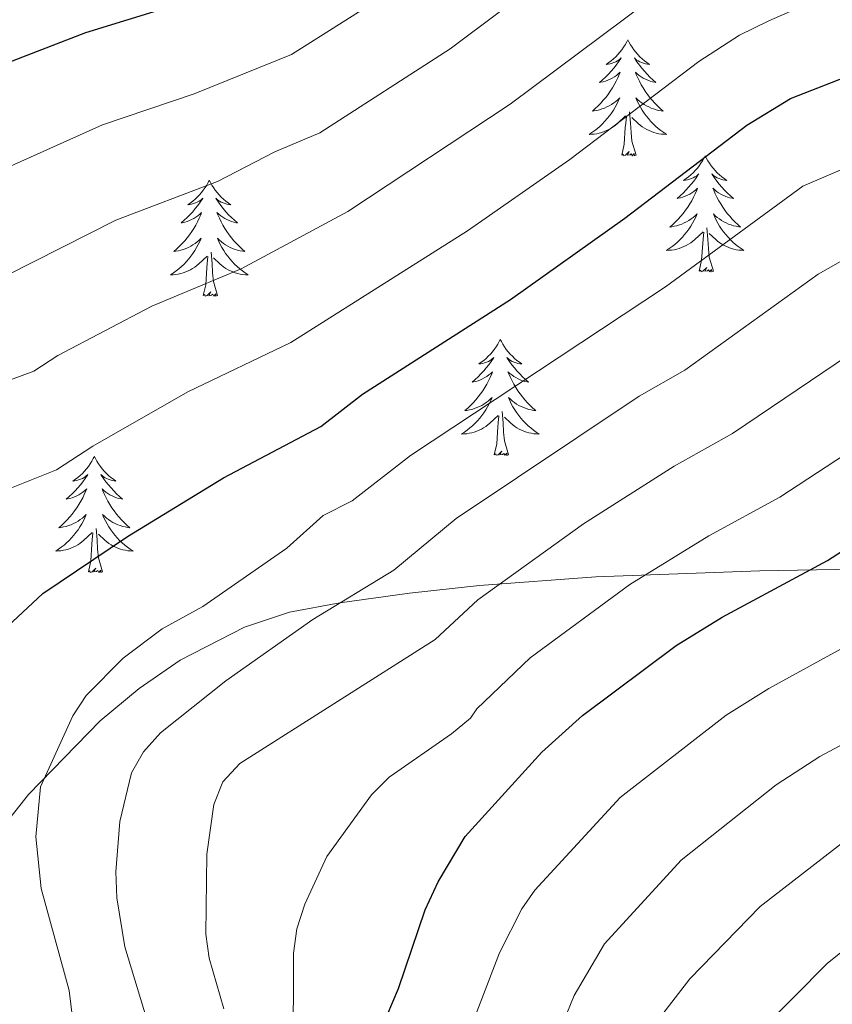
# Model space of a CAD drawing. Extents: x 602263 to 606763, y 793795 to 796833.
# Drawn here: x 603204 to 603288, y 796236 to 796337 of the extents above; entities that cross this region are included whole.
import ezdxf

# ---------------------------------------------------------------- set-up
doc = ezdxf.new("R2010")
doc.units = 0
doc.header["$MEASUREMENT"] = 0
for name, color, linetype in [('Nivel 35', 7, 'Continuous'), ('Nivel 36', 7, 'Continuous'), ('Nivel 4', 7, 'Continuous'), ('Nivel 5', 7, 'Continuous'), ('Nivel 61', 7, 'Continuous'), ('Nivel 63', 7, 'Continuous')]:
    doc.layers.add(name, color=color, linetype=linetype)
doc.linetypes.add('5zonar', pattern='A,-5,[1,dgnlstyle.shx,S=0.08,R=0,X=0,Y=0],-5', length=10)

msp = doc.modelspace()

# ---------------------------------------------------------------- linework, layer by layer
at = {"layer": 'Nivel 35', "color": 92, "linetype": '5zonar', "lineweight": 0, "ltscale": 0.5}
msp.add_polyline3d([(603290.076, 796281.027, 255.774), (603280.375, 796280.855, 253.05), (603263.519, 796280.231, 247.645), (603251.536, 796279.342, 243.971), (603244.356, 796278.558, 242.098), (603237.174, 796277.549, 240.616), (603232.013, 796276.587, 239.843), (603227.382, 796275.067, 239.308), (603220.755, 796271.657, 238.794), (603216.562, 796268.747, 238.63), (603212.559, 796265.423, 238.601), (603205.159, 796257.856, 238.915), (603198.625, 796249.605, 239.672)], dxfattribs=at)
at = {"layer": 'Nivel 36', "color": 92, "linetype": 'Continuous', "lineweight": 0, "flags": 128}
for points in [[(603266.794, 796335.405), (603266.683, 796335.186), (603266.528, 796334.911), (603266.36, 796334.645), (603266.178, 796334.388), (603265.984, 796334.14), (603265.777, 796333.902), (603265.558, 796333.676), (603265.328, 796333.46), (603265.088, 796333.257), (603264.837, 796333.066), (603264.577, 796332.888), (603264.776, 796332.911), (603264.979, 796332.949), (603265.178, 796333.004), (603265.373, 796333.073), (603265.562, 796333.158), (603265.743, 796333.257), (603265.917, 796333.369), (603266.122, 796333.56), (603266.081, 796333.495), (603265.851, 796333.15), (603265.608, 796332.814), (603265.352, 796332.488), (603265.084, 796332.172), (603264.804, 796331.867), (603264.512, 796331.573), (603264.209, 796331.29), (603263.896, 796331.019), (603264.02, 796331.042), (603264.266, 796331.1), (603264.508, 796331.173), (603264.744, 796331.261), (603264.975, 796331.364), (603265.198, 796331.482), (603265.414, 796331.613), (603265.621, 796331.758), (603265.818, 796331.915), (603266.005, 796332.085), (603265.917, 796331.863), (603265.761, 796331.502), (603265.59, 796331.148), (603265.405, 796330.801), (603265.205, 796330.461), (603264.993, 796330.13), (603264.766, 796329.808), (603264.527, 796329.496), (603264.276, 796329.193), (603264.012, 796328.901), (603263.737, 796328.62), (603263.45, 796328.35), (603263.153, 796328.092), (603263.349, 796328.117), (603263.616, 796328.164), (603263.879, 796328.227), (603264.138, 796328.306), (603264.393, 796328.4), (603264.641, 796328.508), (603264.882, 796328.631), (603265.116, 796328.769), (603265.341, 796328.919), (603265.557, 796329.083), (603265.763, 796329.259), (603265.958, 796329.447), (603265.817, 796329.12), (603265.662, 796328.799), (603265.493, 796328.485), (603265.31, 796328.18), (603265.113, 796327.883), (603264.903, 796327.595), (603264.68, 796327.317), (603264.445, 796327.049), (603264.199, 796326.791), (603263.941, 796326.546), (603263.672, 796326.312), (603263.393, 796326.09), (603263.104, 796325.881), (603262.814, 796325.69), (603263.079, 796325.699), (603263.342, 796325.724), (603263.604, 796325.765), (603263.863, 796325.822), (603264.118, 796325.894), (603264.368, 796325.981), (603264.612, 796326.084), (603264.85, 796326.2), (603265.08, 796326.331), (603265.302, 796326.476), (603265.515, 796326.634), (603265.718, 796326.804), (603266.566, 796327.603)], [(603266.794, 796335.405), (603266.905, 796335.186), (603267.06, 796334.911), (603267.228, 796334.645), (603267.41, 796334.388), (603267.604, 796334.14), (603267.811, 796333.902), (603268.03, 796333.676), (603268.26, 796333.46), (603268.5, 796333.257), (603268.751, 796333.066), (603269.011, 796332.888), (603268.812, 796332.911), (603268.609, 796332.949), (603268.41, 796333.004), (603268.215, 796333.073), (603268.026, 796333.158), (603267.845, 796333.257), (603267.671, 796333.369), (603267.466, 796333.56), (603267.507, 796333.495), (603267.737, 796333.15), (603267.98, 796332.814), (603268.236, 796332.488), (603268.504, 796332.172), (603268.784, 796331.867), (603269.076, 796331.573), (603269.379, 796331.29), (603269.692, 796331.019), (603269.568, 796331.042), (603269.322, 796331.1), (603269.08, 796331.173), (603268.844, 796331.261), (603268.613, 796331.364), (603268.39, 796331.482), (603268.174, 796331.613), (603267.967, 796331.758), (603267.77, 796331.915), (603267.583, 796332.085), (603267.671, 796331.863), (603267.827, 796331.502), (603267.998, 796331.148), (603268.183, 796330.801), (603268.383, 796330.461), (603268.595, 796330.13), (603268.822, 796329.808), (603269.061, 796329.496), (603269.312, 796329.193), (603269.576, 796328.901), (603269.851, 796328.62), (603270.138, 796328.35), (603270.435, 796328.092), (603270.239, 796328.117), (603269.972, 796328.164), (603269.709, 796328.227), (603269.45, 796328.306), (603269.195, 796328.4), (603268.947, 796328.508), (603268.706, 796328.631), (603268.472, 796328.769), (603268.247, 796328.919), (603268.031, 796329.083), (603267.825, 796329.259), (603267.63, 796329.447), (603267.771, 796329.12), (603267.926, 796328.799), (603268.095, 796328.485), (603268.278, 796328.18), (603268.475, 796327.883), (603268.685, 796327.595), (603268.908, 796327.317), (603269.143, 796327.049), (603269.389, 796326.791), (603269.647, 796326.546), (603269.916, 796326.312), (603270.195, 796326.09), (603270.484, 796325.881), (603270.774, 796325.69), (603270.509, 796325.699), (603270.246, 796325.724), (603269.984, 796325.765), (603269.725, 796325.822), (603269.47, 796325.894), (603269.22, 796325.981), (603268.976, 796326.084), (603268.738, 796326.2), (603268.508, 796326.331), (603268.286, 796326.476), (603268.073, 796326.634), (603267.87, 796326.804), (603267.212, 796327.424)], [(603266.175, 796323.554), (603266.42, 796324.672), (603266.533, 796326.414), (603266.581, 796326.847), (603266.644, 796327.57)], [(603267.645, 796323.554), (603267.216, 796324.994), (603267.125, 796325.898), (603267.079, 796326.847), (603266.977, 796328.011)], [(603267.645, 796323.554), (603267.471, 796323.486), (603267.452, 796323.725), (603267.262, 796323.503), (603267.141, 796323.706), (603267.02, 796323.598), (603266.75, 796323.544), (603266.946, 796323.937), (603266.561, 796323.557), (603266.373, 796323.503), (603266.332, 796323.665), (603266.175, 796323.554)], [(603274.754, 796323.486), (603274.643, 796323.267), (603274.488, 796322.992), (603274.32, 796322.726), (603274.138, 796322.469), (603273.944, 796322.221), (603273.737, 796321.983), (603273.518, 796321.757), (603273.288, 796321.541), (603273.048, 796321.338), (603272.797, 796321.147), (603272.537, 796320.969), (603272.736, 796320.992), (603272.939, 796321.03), (603273.138, 796321.085), (603273.333, 796321.154), (603273.522, 796321.239), (603273.703, 796321.338), (603273.877, 796321.45), (603274.082, 796321.641), (603274.041, 796321.576), (603273.811, 796321.231), (603273.568, 796320.895), (603273.312, 796320.569), (603273.044, 796320.253), (603272.764, 796319.948), (603272.472, 796319.654), (603272.169, 796319.371), (603271.856, 796319.1), (603271.98, 796319.123), (603272.226, 796319.181), (603272.468, 796319.254), (603272.704, 796319.342), (603272.935, 796319.445), (603273.158, 796319.563), (603273.374, 796319.694), (603273.581, 796319.839), (603273.778, 796319.996), (603273.965, 796320.166), (603273.877, 796319.944), (603273.721, 796319.583), (603273.55, 796319.229), (603273.365, 796318.882), (603273.165, 796318.542), (603272.953, 796318.211), (603272.726, 796317.889), (603272.487, 796317.577), (603272.236, 796317.274), (603271.972, 796316.982), (603271.697, 796316.701), (603271.41, 796316.431), (603271.113, 796316.173), (603271.309, 796316.198), (603271.576, 796316.245), (603271.839, 796316.308), (603272.098, 796316.387), (603272.353, 796316.481), (603272.601, 796316.589), (603272.842, 796316.712), (603273.076, 796316.85), (603273.301, 796317), (603273.517, 796317.164), (603273.723, 796317.34), (603273.918, 796317.528), (603273.777, 796317.201), (603273.622, 796316.88), (603273.453, 796316.566), (603273.27, 796316.261), (603273.073, 796315.964), (603272.863, 796315.676), (603272.64, 796315.398), (603272.405, 796315.13), (603272.159, 796314.872), (603271.901, 796314.627), (603271.632, 796314.393), (603271.353, 796314.171), (603271.064, 796313.962), (603270.774, 796313.771), (603271.039, 796313.78), (603271.302, 796313.805), (603271.564, 796313.846), (603271.823, 796313.903), (603272.078, 796313.975), (603272.328, 796314.062), (603272.572, 796314.165), (603272.81, 796314.281), (603273.04, 796314.412), (603273.262, 796314.557), (603273.475, 796314.715), (603273.678, 796314.885), (603274.526, 796315.684)], [(603274.754, 796323.486), (603274.865, 796323.267), (603275.02, 796322.992), (603275.188, 796322.726), (603275.37, 796322.469), (603275.564, 796322.221), (603275.771, 796321.983), (603275.99, 796321.757), (603276.22, 796321.541), (603276.46, 796321.338), (603276.711, 796321.147), (603276.971, 796320.969), (603276.772, 796320.992), (603276.569, 796321.03), (603276.37, 796321.085), (603276.175, 796321.154), (603275.986, 796321.239), (603275.805, 796321.338), (603275.631, 796321.45), (603275.426, 796321.641), (603275.467, 796321.576), (603275.697, 796321.231), (603275.94, 796320.895), (603276.196, 796320.569), (603276.464, 796320.253), (603276.744, 796319.948), (603277.036, 796319.654), (603277.339, 796319.371), (603277.652, 796319.1), (603277.528, 796319.123), (603277.282, 796319.181), (603277.04, 796319.254), (603276.804, 796319.342), (603276.573, 796319.445), (603276.35, 796319.563), (603276.134, 796319.694), (603275.927, 796319.839), (603275.73, 796319.996), (603275.543, 796320.166), (603275.631, 796319.944), (603275.787, 796319.583), (603275.958, 796319.229), (603276.143, 796318.882), (603276.343, 796318.542), (603276.555, 796318.211), (603276.782, 796317.889), (603277.021, 796317.577), (603277.272, 796317.274), (603277.536, 796316.982), (603277.811, 796316.701), (603278.098, 796316.431), (603278.395, 796316.173), (603278.199, 796316.198), (603277.932, 796316.245), (603277.669, 796316.308), (603277.41, 796316.387), (603277.155, 796316.481), (603276.907, 796316.589), (603276.666, 796316.712), (603276.432, 796316.85), (603276.207, 796317), (603275.991, 796317.164), (603275.785, 796317.34), (603275.59, 796317.528), (603275.731, 796317.201), (603275.886, 796316.88), (603276.055, 796316.566), (603276.238, 796316.261), (603276.435, 796315.964), (603276.645, 796315.676), (603276.868, 796315.398), (603277.103, 796315.13), (603277.349, 796314.872), (603277.607, 796314.627), (603277.876, 796314.393), (603278.155, 796314.171), (603278.444, 796313.962), (603278.734, 796313.771), (603278.469, 796313.78), (603278.206, 796313.805), (603277.944, 796313.846), (603277.685, 796313.903), (603277.43, 796313.975), (603277.18, 796314.062), (603276.936, 796314.165), (603276.698, 796314.281), (603276.468, 796314.412), (603276.246, 796314.557), (603276.033, 796314.715), (603275.83, 796314.885), (603275.172, 796315.505)], [(603223.764, 796320.978), (603223.653, 796320.759), (603223.498, 796320.484), (603223.33, 796320.218), (603223.148, 796319.961), (603222.954, 796319.713), (603222.747, 796319.475), (603222.528, 796319.249), (603222.298, 796319.033), (603222.058, 796318.83), (603221.807, 796318.639), (603221.547, 796318.461), (603221.746, 796318.484), (603221.949, 796318.522), (603222.148, 796318.577), (603222.343, 796318.646), (603222.532, 796318.731), (603222.713, 796318.83), (603222.887, 796318.942), (603223.092, 796319.133), (603223.051, 796319.068), (603222.821, 796318.723), (603222.578, 796318.387), (603222.322, 796318.061), (603222.054, 796317.745), (603221.774, 796317.44), (603221.482, 796317.146), (603221.179, 796316.863), (603220.866, 796316.592), (603220.99, 796316.615), (603221.236, 796316.673), (603221.478, 796316.746), (603221.714, 796316.834), (603221.945, 796316.937), (603222.168, 796317.055), (603222.384, 796317.186), (603222.591, 796317.331), (603222.788, 796317.488), (603222.975, 796317.658), (603222.887, 796317.436), (603222.731, 796317.075), (603222.56, 796316.721), (603222.375, 796316.374), (603222.175, 796316.034), (603221.963, 796315.703), (603221.736, 796315.381), (603221.497, 796315.069), (603221.246, 796314.766), (603220.982, 796314.474), (603220.707, 796314.193), (603220.42, 796313.923), (603220.123, 796313.665), (603220.319, 796313.69), (603220.586, 796313.737), (603220.849, 796313.8), (603221.108, 796313.879), (603221.363, 796313.973), (603221.611, 796314.081), (603221.852, 796314.204), (603222.086, 796314.342), (603222.311, 796314.492), (603222.527, 796314.656), (603222.733, 796314.832), (603222.928, 796315.02), (603222.787, 796314.693), (603222.632, 796314.372), (603222.463, 796314.058), (603222.28, 796313.753), (603222.083, 796313.456), (603221.873, 796313.168), (603221.65, 796312.89), (603221.415, 796312.622), (603221.169, 796312.364), (603220.911, 796312.119), (603220.642, 796311.885), (603220.363, 796311.663), (603220.074, 796311.454), (603219.784, 796311.263), (603220.049, 796311.272), (603220.312, 796311.297), (603220.574, 796311.338), (603220.833, 796311.395), (603221.088, 796311.467), (603221.338, 796311.554), (603221.582, 796311.657), (603221.82, 796311.773), (603222.05, 796311.904), (603222.272, 796312.049), (603222.485, 796312.207), (603222.688, 796312.377), (603223.536, 796313.176)], [(603223.764, 796320.978), (603223.875, 796320.759), (603224.03, 796320.484), (603224.198, 796320.218), (603224.38, 796319.961), (603224.574, 796319.713), (603224.781, 796319.475), (603225, 796319.249), (603225.23, 796319.033), (603225.47, 796318.83), (603225.721, 796318.639), (603225.981, 796318.461), (603225.782, 796318.484), (603225.579, 796318.522), (603225.38, 796318.577), (603225.185, 796318.646), (603224.996, 796318.731), (603224.815, 796318.83), (603224.641, 796318.942), (603224.436, 796319.133), (603224.477, 796319.068), (603224.707, 796318.723), (603224.95, 796318.387), (603225.206, 796318.061), (603225.474, 796317.745), (603225.754, 796317.44), (603226.046, 796317.146), (603226.349, 796316.863), (603226.662, 796316.592), (603226.538, 796316.615), (603226.292, 796316.673), (603226.05, 796316.746), (603225.814, 796316.834), (603225.583, 796316.937), (603225.36, 796317.055), (603225.144, 796317.186), (603224.937, 796317.331), (603224.74, 796317.488), (603224.553, 796317.658), (603224.641, 796317.436), (603224.797, 796317.075), (603224.968, 796316.721), (603225.153, 796316.374), (603225.353, 796316.034), (603225.565, 796315.703), (603225.792, 796315.381), (603226.031, 796315.069), (603226.282, 796314.766), (603226.546, 796314.474), (603226.821, 796314.193), (603227.108, 796313.923), (603227.405, 796313.665), (603227.209, 796313.69), (603226.942, 796313.737), (603226.679, 796313.8), (603226.42, 796313.879), (603226.165, 796313.973), (603225.917, 796314.081), (603225.676, 796314.204), (603225.442, 796314.342), (603225.217, 796314.492), (603225.001, 796314.656), (603224.795, 796314.832), (603224.6, 796315.02), (603224.741, 796314.693), (603224.896, 796314.372), (603225.065, 796314.058), (603225.248, 796313.753), (603225.445, 796313.456), (603225.655, 796313.168), (603225.878, 796312.89), (603226.113, 796312.622), (603226.359, 796312.364), (603226.617, 796312.119), (603226.886, 796311.885), (603227.165, 796311.663), (603227.454, 796311.454), (603227.744, 796311.263), (603227.479, 796311.272), (603227.216, 796311.297), (603226.954, 796311.338), (603226.695, 796311.395), (603226.44, 796311.467), (603226.19, 796311.554), (603225.946, 796311.657), (603225.708, 796311.773), (603225.478, 796311.904), (603225.256, 796312.049), (603225.043, 796312.207), (603224.84, 796312.377), (603224.182, 796312.997)], [(603275.605, 796311.635), (603275.176, 796313.075), (603275.085, 796313.979), (603275.039, 796314.928), (603274.937, 796316.092)], [(603274.135, 796311.635), (603274.38, 796312.753), (603274.493, 796314.495), (603274.541, 796314.928), (603274.604, 796315.651)], [(603223.145, 796309.127), (603223.39, 796310.245), (603223.503, 796311.987), (603223.551, 796312.42), (603223.614, 796313.143)], [(603224.615, 796309.127), (603224.186, 796310.567), (603224.095, 796311.471), (603224.049, 796312.42), (603223.947, 796313.584)], [(603275.605, 796311.635), (603275.431, 796311.567), (603275.412, 796311.806), (603275.222, 796311.584), (603275.101, 796311.787), (603274.98, 796311.679), (603274.71, 796311.625), (603274.906, 796312.018), (603274.521, 796311.638), (603274.333, 796311.584), (603274.292, 796311.746), (603274.135, 796311.635)], [(603224.615, 796309.127), (603224.441, 796309.059), (603224.422, 796309.298), (603224.232, 796309.076), (603224.111, 796309.279), (603223.99, 796309.171), (603223.72, 796309.117), (603223.916, 796309.51), (603223.531, 796309.13), (603223.343, 796309.076), (603223.302, 796309.238), (603223.145, 796309.127)], [(603253.686, 796304.618), (603253.575, 796304.399), (603253.42, 796304.124), (603253.252, 796303.858), (603253.07, 796303.601), (603252.876, 796303.353), (603252.669, 796303.115), (603252.45, 796302.889), (603252.22, 796302.673), (603251.98, 796302.47), (603251.729, 796302.279), (603251.469, 796302.101), (603251.668, 796302.124), (603251.871, 796302.162), (603252.07, 796302.217), (603252.265, 796302.286), (603252.454, 796302.371), (603252.635, 796302.47), (603252.809, 796302.582), (603253.014, 796302.773), (603252.973, 796302.708), (603252.743, 796302.363), (603252.5, 796302.027), (603252.244, 796301.701), (603251.976, 796301.385), (603251.696, 796301.08), (603251.404, 796300.786), (603251.101, 796300.503), (603250.788, 796300.232), (603250.912, 796300.255), (603251.158, 796300.313), (603251.4, 796300.386), (603251.636, 796300.474), (603251.867, 796300.577), (603252.09, 796300.695), (603252.306, 796300.826), (603252.513, 796300.971), (603252.71, 796301.128), (603252.897, 796301.298), (603252.809, 796301.076), (603252.653, 796300.715), (603252.482, 796300.361), (603252.297, 796300.014), (603252.097, 796299.674), (603251.885, 796299.343), (603251.658, 796299.021), (603251.419, 796298.709), (603251.168, 796298.406), (603250.904, 796298.114), (603250.629, 796297.833), (603250.342, 796297.563), (603250.045, 796297.305), (603250.241, 796297.33), (603250.508, 796297.377), (603250.771, 796297.44), (603251.03, 796297.519), (603251.285, 796297.613), (603251.533, 796297.721), (603251.774, 796297.844), (603252.008, 796297.982), (603252.233, 796298.132), (603252.449, 796298.296), (603252.655, 796298.472), (603252.85, 796298.66), (603252.709, 796298.333), (603252.554, 796298.012), (603252.385, 796297.698), (603252.202, 796297.393), (603252.005, 796297.096), (603251.795, 796296.808), (603251.572, 796296.53), (603251.337, 796296.262), (603251.091, 796296.004), (603250.833, 796295.759), (603250.564, 796295.525), (603250.285, 796295.303), (603249.996, 796295.094), (603249.706, 796294.903), (603249.971, 796294.912), (603250.234, 796294.937), (603250.496, 796294.978), (603250.755, 796295.035), (603251.01, 796295.107), (603251.26, 796295.194), (603251.504, 796295.297), (603251.742, 796295.413), (603251.972, 796295.544), (603252.194, 796295.689), (603252.407, 796295.847), (603252.61, 796296.017), (603253.458, 796296.816)], [(603253.686, 796304.618), (603253.797, 796304.399), (603253.952, 796304.124), (603254.12, 796303.858), (603254.302, 796303.601), (603254.496, 796303.353), (603254.703, 796303.115), (603254.922, 796302.889), (603255.152, 796302.673), (603255.392, 796302.47), (603255.643, 796302.279), (603255.903, 796302.101), (603255.704, 796302.124), (603255.501, 796302.162), (603255.302, 796302.217), (603255.107, 796302.286), (603254.918, 796302.371), (603254.737, 796302.47), (603254.563, 796302.582), (603254.358, 796302.773), (603254.399, 796302.708), (603254.629, 796302.363), (603254.872, 796302.027), (603255.128, 796301.701), (603255.396, 796301.385), (603255.676, 796301.08), (603255.968, 796300.786), (603256.271, 796300.503), (603256.584, 796300.232), (603256.46, 796300.255), (603256.214, 796300.313), (603255.972, 796300.386), (603255.736, 796300.474), (603255.505, 796300.577), (603255.282, 796300.695), (603255.066, 796300.826), (603254.859, 796300.971), (603254.662, 796301.128), (603254.475, 796301.298), (603254.563, 796301.076), (603254.719, 796300.715), (603254.89, 796300.361), (603255.075, 796300.014), (603255.275, 796299.674), (603255.487, 796299.343), (603255.714, 796299.021), (603255.953, 796298.709), (603256.204, 796298.406), (603256.468, 796298.114), (603256.743, 796297.833), (603257.03, 796297.563), (603257.327, 796297.305), (603257.131, 796297.33), (603256.864, 796297.377), (603256.601, 796297.44), (603256.342, 796297.519), (603256.087, 796297.613), (603255.839, 796297.721), (603255.598, 796297.844), (603255.364, 796297.982), (603255.139, 796298.132), (603254.923, 796298.296), (603254.717, 796298.472), (603254.522, 796298.66), (603254.663, 796298.333), (603254.818, 796298.012), (603254.987, 796297.698), (603255.17, 796297.393), (603255.367, 796297.096), (603255.577, 796296.808), (603255.8, 796296.53), (603256.035, 796296.262), (603256.281, 796296.004), (603256.539, 796295.759), (603256.808, 796295.525), (603257.087, 796295.303), (603257.376, 796295.094), (603257.666, 796294.903), (603257.401, 796294.912), (603257.138, 796294.937), (603256.876, 796294.978), (603256.617, 796295.035), (603256.362, 796295.107), (603256.112, 796295.194), (603255.868, 796295.297), (603255.63, 796295.413), (603255.4, 796295.544), (603255.178, 796295.689), (603254.965, 796295.847), (603254.762, 796296.017), (603254.104, 796296.637)], [(603254.537, 796292.767), (603254.108, 796294.207), (603254.017, 796295.111), (603253.971, 796296.06), (603253.869, 796297.224)], [(603253.067, 796292.767), (603253.312, 796293.885), (603253.425, 796295.627), (603253.473, 796296.06), (603253.536, 796296.783)], [(603254.537, 796292.767), (603254.363, 796292.699), (603254.344, 796292.938), (603254.154, 796292.716), (603254.033, 796292.919), (603253.912, 796292.811), (603253.642, 796292.757), (603253.838, 796293.15), (603253.453, 796292.77), (603253.265, 796292.716), (603253.224, 796292.878), (603253.067, 796292.767)], [(603211.947, 796292.593), (603211.836, 796292.374), (603211.681, 796292.099), (603211.513, 796291.833), (603211.331, 796291.576), (603211.137, 796291.328), (603210.93, 796291.09), (603210.711, 796290.864), (603210.481, 796290.648), (603210.241, 796290.445), (603209.99, 796290.254), (603209.73, 796290.076), (603209.929, 796290.099), (603210.132, 796290.137), (603210.331, 796290.192), (603210.526, 796290.261), (603210.715, 796290.346), (603210.896, 796290.445), (603211.07, 796290.557), (603211.275, 796290.748), (603211.234, 796290.683), (603211.004, 796290.338), (603210.761, 796290.002), (603210.505, 796289.676), (603210.237, 796289.36), (603209.957, 796289.055), (603209.665, 796288.761), (603209.362, 796288.478), (603209.049, 796288.207), (603209.173, 796288.23), (603209.419, 796288.288), (603209.661, 796288.361), (603209.897, 796288.449), (603210.128, 796288.552), (603210.351, 796288.67), (603210.567, 796288.801), (603210.774, 796288.946), (603210.971, 796289.103), (603211.158, 796289.273), (603211.07, 796289.051), (603210.914, 796288.69), (603210.743, 796288.336), (603210.558, 796287.989), (603210.358, 796287.649), (603210.146, 796287.318), (603209.919, 796286.996), (603209.68, 796286.684), (603209.429, 796286.381), (603209.165, 796286.089), (603208.89, 796285.808), (603208.603, 796285.538), (603208.306, 796285.28), (603208.502, 796285.305), (603208.769, 796285.352), (603209.032, 796285.415), (603209.291, 796285.494), (603209.546, 796285.588), (603209.794, 796285.696), (603210.035, 796285.819), (603210.269, 796285.957), (603210.494, 796286.107), (603210.71, 796286.271), (603210.916, 796286.447), (603211.111, 796286.635), (603210.97, 796286.308), (603210.815, 796285.987), (603210.646, 796285.673), (603210.463, 796285.368), (603210.266, 796285.071), (603210.056, 796284.783), (603209.833, 796284.505), (603209.598, 796284.237), (603209.352, 796283.979), (603209.094, 796283.734), (603208.825, 796283.5), (603208.546, 796283.278), (603208.257, 796283.069), (603207.967, 796282.878), (603208.232, 796282.887), (603208.495, 796282.912), (603208.757, 796282.953), (603209.016, 796283.01), (603209.271, 796283.082), (603209.521, 796283.169), (603209.765, 796283.272), (603210.003, 796283.388), (603210.233, 796283.519), (603210.455, 796283.664), (603210.668, 796283.822), (603210.871, 796283.992), (603211.719, 796284.791)], [(603211.947, 796292.593), (603212.058, 796292.374), (603212.213, 796292.099), (603212.381, 796291.833), (603212.563, 796291.576), (603212.757, 796291.328), (603212.964, 796291.09), (603213.183, 796290.864), (603213.413, 796290.648), (603213.653, 796290.445), (603213.904, 796290.254), (603214.164, 796290.076), (603213.965, 796290.099), (603213.762, 796290.137), (603213.563, 796290.192), (603213.368, 796290.261), (603213.179, 796290.346), (603212.998, 796290.445), (603212.824, 796290.557), (603212.619, 796290.748), (603212.66, 796290.683), (603212.89, 796290.338), (603213.133, 796290.002), (603213.389, 796289.676), (603213.657, 796289.36), (603213.937, 796289.055), (603214.229, 796288.761), (603214.532, 796288.478), (603214.845, 796288.207), (603214.721, 796288.23), (603214.475, 796288.288), (603214.233, 796288.361), (603213.997, 796288.449), (603213.766, 796288.552), (603213.543, 796288.67), (603213.327, 796288.801), (603213.12, 796288.946), (603212.923, 796289.103), (603212.736, 796289.273), (603212.824, 796289.051), (603212.98, 796288.69), (603213.151, 796288.336), (603213.336, 796287.989), (603213.536, 796287.649), (603213.748, 796287.318), (603213.975, 796286.996), (603214.214, 796286.684), (603214.465, 796286.381), (603214.729, 796286.089), (603215.004, 796285.808), (603215.291, 796285.538), (603215.588, 796285.28), (603215.392, 796285.305), (603215.125, 796285.352), (603214.862, 796285.415), (603214.603, 796285.494), (603214.348, 796285.588), (603214.1, 796285.696), (603213.859, 796285.819), (603213.625, 796285.957), (603213.4, 796286.107), (603213.184, 796286.271), (603212.978, 796286.447), (603212.783, 796286.635), (603212.924, 796286.308), (603213.079, 796285.987), (603213.248, 796285.673), (603213.431, 796285.368), (603213.628, 796285.071), (603213.838, 796284.783), (603214.061, 796284.505), (603214.296, 796284.237), (603214.542, 796283.979), (603214.8, 796283.734), (603215.069, 796283.5), (603215.348, 796283.278), (603215.637, 796283.069), (603215.927, 796282.878), (603215.662, 796282.887), (603215.399, 796282.912), (603215.137, 796282.953), (603214.878, 796283.01), (603214.623, 796283.082), (603214.373, 796283.169), (603214.129, 796283.272), (603213.891, 796283.388), (603213.661, 796283.519), (603213.439, 796283.664), (603213.226, 796283.822), (603213.023, 796283.992), (603212.365, 796284.612)], [(603211.328, 796280.742), (603211.573, 796281.86), (603211.686, 796283.602), (603211.734, 796284.035), (603211.797, 796284.758)], [(603212.798, 796280.742), (603212.369, 796282.182), (603212.278, 796283.086), (603212.232, 796284.035), (603212.13, 796285.199)], [(603212.798, 796280.742), (603212.624, 796280.674), (603212.605, 796280.913), (603212.415, 796280.691), (603212.294, 796280.894), (603212.173, 796280.786), (603211.903, 796280.732), (603212.099, 796281.125), (603211.714, 796280.745), (603211.526, 796280.691), (603211.485, 796280.853), (603211.328, 796280.742)]]:
    msp.add_lwpolyline(points, dxfattribs=at)
at = {"layer": 'Nivel 4', "color": 25, "linetype": 'Continuous', "lineweight": 30, "flags": 128}
for points, elevation in [([(603164.982, 796319.201), (603176.451, 796324.325), (603197.468, 796330.907), (603211.056, 796336.17), (603219.783, 796338.843), (603230.586, 796342.624), (603240.31, 796348.773), (603260.941, 796364.337), (603270.098, 796370.167), (603277.421, 796374.015), (603284.748, 796376.964), (603292.002, 796380.398), (603299.84, 796383.465), (603302.705, 796384.55), (603308.388, 796386.057), (603316.57, 796386.929), (603330.251, 796386.706), (603344.522, 796387.088), (603352.728, 796388.102), (603355.324, 796388.947)], 200), ([(603199.214, 796269.728), (603200.431, 796271.975), (603202.5, 796274.634), (603206.661, 796278.503), (603215.349, 796284.364), (603225.227, 796290.402), (603235.22, 796295.686), (603239.516, 796298.985), (603254.731, 796308.741), (603266.476, 796317.069), (603279.038, 796326.631), (603283.52, 796329.385), (603293.533, 796333.271), (603325.147, 796339.99)], 225), ([(603287.319, 796281.896), (603297.37, 796288.381), (603302.516, 796290.868), (603310.319, 796293.295), (603322.239, 796296.259), (603327.748, 796297.168), (603336.825, 796298.275), (603343.084, 796298.652), (603366.326, 796299.096), (603388.729, 796300.012), (603397.6, 796301.136), (603402.537, 796302.548), (603405.347, 796303.812), (603422.362, 796315.427), (603430.569, 796322.726), (603432.542, 796324.747), (603441.544, 796335.758)], 250), ([(603240.873, 796232.445), (603243.23, 796237.923), (603245.944, 796245.999), (603247.307, 796248.876), (603250.074, 796253.558), (603257.941, 796262.23), (603262.138, 796265.974), (603271.758, 796273.188), (603276.493, 796276.092), (603287.319, 796281.896)], 250)]:
    msp.add_lwpolyline(points, dxfattribs=dict(at, elevation=elevation))
at = {"layer": 'Nivel 5', "color": 25, "linetype": 'Continuous', "lineweight": 0, "flags": 128}
for points, elevation in [([(603264.183, 796346.239), (603248.525, 796334.495), (603235.119, 796325.836), (603230.507, 796323.89), (603224.612, 796320.868), (603214.166, 796316.871), (603202.968, 796311.212)], 210), ([(603165.215, 796303.885), (603170.96, 796309.483), (603173.051, 796311.065), (603177.763, 796313.085), (603184.997, 796316.152), (603200.301, 796321.097), (603212.78, 796326.674), (603222.197, 796329.855), (603232.207, 796333.915), (603244.417, 796341.634)], 205), ([(603198.225, 796298.603), (603205.729, 796301.357), (603208.196, 796302.981), (603217.853, 796308.048), (603227.027, 796311.881), (603238.007, 796317.779), (603254.683, 796328.786), (603271.178, 796341.139)], 215), ([(603203.416, 796289.381), (603208.047, 796291.225), (603211.772, 796293.672), (603221.54, 796299.225), (603232.132, 796304.317), (603250.324, 796315.784), (603260.826, 796323.1), (603274.086, 796333.167), (603278.29, 796335.872), (603281.289, 796337.367), (603289.288, 796340.882)], 220), ([(603210.984, 796224.234), (603209.348, 796237.719), (603206.474, 796248.22), (603205.931, 796253.509), (603206.405, 796258.649), (603209.732, 796265.952), (603211.092, 796268.05), (603214.919, 796271.88), (603218.923, 796274.879), (603223.103, 796277.181), (603231.74, 796283.169), (603235.47, 796286.527), (603238.463, 796288.029), (603244.44, 796292.682), (603270.684, 796310.033), (603284.778, 796320.389), (603293.371, 796324.053), (603298.715, 796325.673), (603328.603, 796332.029), (603358.745, 796339.752)], 230), ([(603247.966, 796226.979), (603253.618, 796241.603), (603255.899, 796246.114), (603257.235, 796248.04), (603266.002, 796257.547), (603276.909, 796266.016), (603281.29, 796268.77), (603293.369, 796275.37), (603299.801, 796279.553), (603305.976, 796282.394), (603313.595, 796284.931), (603324.732, 796287.903), (603330.827, 796289.195), (603347.772, 796291.196), (603388.906, 796293.063), (603398.109, 796294.143), (603405.918, 796296.276), (603416.708, 796302.146), (603425.624, 796307.649), (603435.604, 796315.839), (603449.006, 796330.434)], 255), ([(603290.715, 796313.807), (603286.37, 796311.331), (603272.66, 796301.473), (603267.973, 796298.785), (603249.158, 796286.237), (603242.728, 796280.913), (603234.42, 796275.847), (603225.455, 796269.541), (603218.755, 796264.206), (603216.995, 796262.257), (603215.748, 796260.079), (603214.562, 796255.106), (603214.139, 796249.924), (603214.263, 796247.232), (603215.079, 796242.223), (603217.364, 796234.649)], 235), ([(603256.065, 796224.425), (603261.292, 796237.207), (603264.396, 796242.523), (603272.288, 796251.102), (603282.06, 796258.845), (603286.545, 796261.761), (603297.291, 796267.536), (603303.236, 796271.268), (603309.436, 796273.921), (603319.235, 796277.38), (603333.906, 796281.223), (603349.961, 796283.694), (603363.611, 796284.866), (603389.083, 796286.115), (603395.283, 796286.707), (603402.039, 796287.858), (603408.422, 796289.618), (603419.81, 796294.843), (603429.347, 796300.263), (603440.64, 796308.952)], 260), ([(603225.267, 796235.851), (603223.733, 796241.033), (603223.408, 796243.513), (603223.513, 796251.749), (603224.246, 796256.832), (603225.163, 796259.156), (603226.909, 796261.064), (603246.993, 796273.797), (603251.37, 796277.858), (603262.228, 796285.665), (603271.557, 796291.595), (603277.546, 796294.947), (603292.239, 796304.856)], 240), ([(603263.465, 796203.28), (603262.614, 796208.722), (603262.532, 796211.216), (603263.599, 796219.557), (603264.629, 796222.768), (603268.967, 796232.812), (603270.149, 796235.013), (603273.158, 796238.924), (603280.401, 796246.366), (603289.202, 796253.184), (603301.211, 796259.705), (603305.912, 796262.588), (603322.483, 796269.098), (603336.986, 796273.25), (603352.15, 796276.192), (603365.127, 796277.807), (603379.963, 796278.906), (603389.261, 796279.167), (603398.559, 796280.065), (603409.959, 796282.521), (603421.074, 796286.751), (603430.861, 796291.695), (603435.658, 796294.536), (603445.376, 796301.813)], 265), ([(603232.355, 796220.129), (603232.432, 796241.569), (603232.779, 796244.043), (603233.588, 796246.61), (603235.845, 796251.495), (603240.438, 796257.814), (603242.272, 796259.656), (603248.677, 796264.104), (603250.606, 796265.696), (603251.258, 796266.681), (603256.754, 796271.916), (603266.993, 796279.426), (603275.126, 796284.434), (603282.432, 796288.421), (603294.928, 796296.608)], 245), ([(603271.404, 796215.73), (603272.888, 796220.26), (603276.641, 796228.416), (603280.293, 796233.429), (603287.341, 796240.529), (603294.288, 796246.095), (603307.932, 796253.401), (603311.426, 796255.072), (603326.523, 796261.092), (603340.065, 796265.278), (603354.339, 796268.69), (603372.247, 796271.403), (603380.815, 796272.029), (603389.438, 796272.219), (603399.353, 796273.12), (603411.497, 796275.424), (603418.819, 796277.58), (603425.825, 796280.156), (603436.77, 796285.513), (603446.554, 796291.957)], 270)]:
    msp.add_lwpolyline(points, dxfattribs=dict(at, elevation=elevation))
at = {"layer": 'Nivel 61', "color": 19, "linetype": 'Continuous', "lineweight": 0}
msp.add_3dface([(603197.21, 794202.13), (606577.43, 794254.32), (606541.04, 796567.96), (603161.99, 796515.77)], dxfattribs=at)
at = {"layer": 'Nivel 63', "color": 7, "linetype": 'Continuous', "lineweight": 0}
msp.add_3dface([(602308.59, 793794.575), (606763.054, 793863.352), (606717.203, 796833.009), (602262.739, 796764.233)], dxfattribs=at)

doc.saveas('drawing.dxf')
